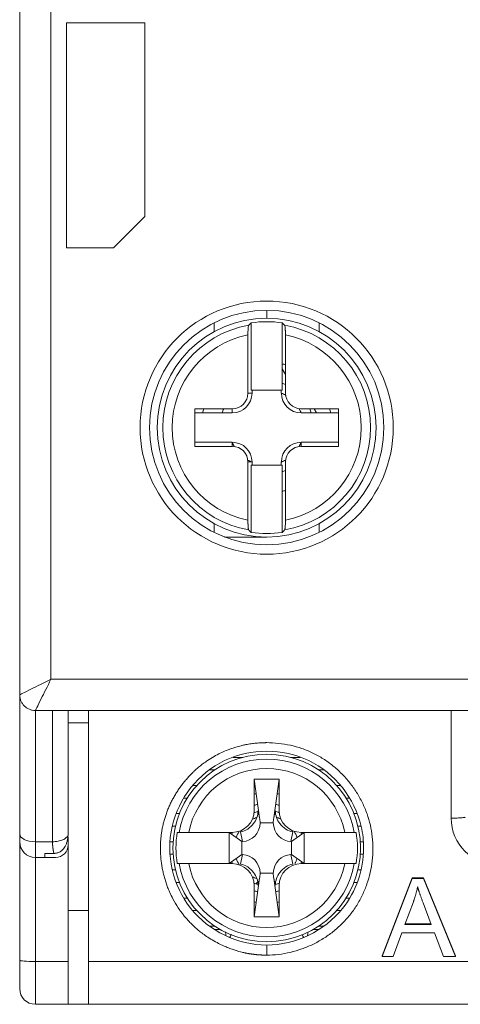
# Model space of a CAD drawing. Units: millimetres. Extents: x 72 to 205, y 68 to 158.
# Drawn here: x 72 to 86, y 68 to 100 of the extents above; entities that cross this region are included whole.
import ezdxf

# ---------------------------------------------------------------- set-up
doc = ezdxf.new("R2010")
doc.units = ezdxf.units.MM
doc.layers.add('1', color=7, linetype='Continuous', true_color=0xffffff)

msp = doc.modelspace()

# ---------------------------------------------------------------- linework, layer by layer
at = {"layer": '1', "color": 155, "linetype": 'Continuous', "lineweight": 18}
for p, q in [((72.049, 148.365), (72.049, 78.165)), ((73.549, 99.665), (76.049, 99.665)), ((73.549, 92.465), (73.549, 99.665)), ((76.049, 99.665), (76.049, 93.465)), ((76.049, 93.465), (75.049, 92.465)), ((75.049, 92.465), (73.549, 92.465)), ((79.949, 90.215), (79.949, 90.465)), ((79.454, 90.067), (79.454, 87.915)), ((80.444, 87.915), (80.444, 90.067)), ((81.623, 90.07), (81.623, 89.788)), ((79.349, 87.815), (79.349, 89.68)), ((80.549, 89.68), (80.549, 87.815)), ((80.549, 88.413), (80.444, 88.595)), ((79.454, 87.915), (80.444, 87.915)), ((79.48, 87.915), (79.48, 87.815)), ((80.417, 87.815), (80.417, 87.915)), ((77.649, 87.315), (78.849, 87.315)), ((77.649, 86.115), (77.649, 87.315)), ((78.849, 87.315), (78.849, 87.184)), ((81.049, 87.315), (82.249, 87.315)), ((81.539, 87.184), (81.463, 87.315)), ((82.249, 87.315), (82.249, 86.115)), ((78.849, 87.184), (77.649, 87.184)), ((82.249, 87.184), (81.049, 87.184)), ((77.649, 86.246), (78.849, 86.246)), ((78.849, 86.115), (77.649, 86.115)), ((78.849, 86.115), (78.849, 86.246)), ((81.049, 86.246), (81.049, 86.115)), ((81.049, 86.246), (82.249, 86.246)), ((82.249, 86.115), (81.049, 86.115)), ((79.48, 85.615), (79.349, 85.615)), ((79.349, 83.751), (79.349, 85.615)), ((80.444, 85.515), (79.454, 85.515)), ((79.454, 85.515), (79.454, 83.363)), ((79.48, 85.615), (79.48, 85.515)), ((80.417, 85.515), (80.417, 85.615)), ((80.444, 83.363), (80.444, 85.515)), ((80.549, 85.615), (80.549, 83.751)), ((81.623, 83.642), (81.623, 83.36)), ((78.602, 83.215), (79.949, 83.215)), ((72.049, 78.165), (72.049, 73.715)), ((72.549, 77.665), (116.549, 77.665)), ((73.599, 73.815), (73.599, 77.665)), ((74.249, 77.665), (74.249, 69.634)), ((73.599, 77.265), (74.249, 77.265)), ((78.873, 76.165), (79.18, 76.165)), ((80.717, 76.165), (81.024, 76.165)), ((78.29, 75.765), (78.116, 75.765)), ((81.762, 75.765), (81.607, 75.765)), ((79.549, 74.465), (79.549, 75.465)), ((79.549, 75.465), (79.723, 74.231)), ((79.549, 75.465), (80.349, 75.465)), ((80.174, 74.231), (80.349, 75.465)), ((80.349, 75.465), (80.349, 74.465)), ((77.582, 75.265), (77.713, 75.265)), ((79.549, 75.265), (79.577, 75.265)), ((80.32, 75.265), (80.349, 75.265)), ((82.185, 75.265), (82.315, 75.265)), ((77.411, 74.865), (77.299, 74.865)), ((82.603, 74.865), (82.486, 74.865)), ((77.052, 74.365), (77.158, 74.365)), ((79.723, 74.231), (79.673, 74.465)), ((80.224, 74.465), (80.174, 74.231)), ((82.74, 74.365), (82.845, 74.365)), ((80.154, 74.074), (79.743, 74.074)), ((72.049, 73.465), (72.049, 73.715)), ((77.031, 73.965), (76.931, 73.965)), ((77.155, 73.765), (77.09, 73.765)), ((77.09, 73.765), (77.148, 73.765)), ((77.453, 73.765), (78.843, 73.765)), ((79.153, 73.476), (78.749, 73.765)), ((78.749, 73.765), (78.749, 72.765)), ((79.113, 73.779), (79.177, 73.476)), ((80.72, 73.476), (80.784, 73.779)), ((81.149, 73.765), (80.744, 73.476)), ((81.054, 73.765), (82.444, 73.765)), ((81.149, 72.765), (81.149, 73.765)), ((82.749, 73.765), (82.807, 73.765)), ((82.807, 73.765), (82.766, 73.765)), ((82.966, 73.965), (82.866, 73.965)), ((72.049, 73.465), (72.049, 69.678)), ((73.599, 73.623), (73.599, 73.365)), ((76.861, 73.465), (76.955, 73.465)), ((79.177, 73.476), (79.153, 73.476)), ((79.153, 73.476), (79.153, 73.054)), ((80.744, 73.476), (80.72, 73.476)), ((80.744, 73.054), (80.744, 73.476)), ((82.942, 73.465), (83.036, 73.465)), ((72.849, 72.965), (72.849, 73.094)), ((72.849, 73.094), (73.144, 73.094)), ((73.599, 69.634), (73.599, 73.365)), ((72.549, 72.965), (72.849, 72.965)), ((73.199, 72.965), (72.849, 72.965)), ((76.955, 73.065), (76.861, 73.065)), ((77.09, 72.765), (77.131, 72.765)), ((77.148, 72.765), (77.09, 72.765)), ((78.843, 72.765), (77.453, 72.765)), ((78.749, 72.765), (79.153, 73.054)), ((79.177, 73.054), (79.113, 72.752)), ((79.153, 73.054), (79.177, 73.054)), ((80.72, 73.054), (80.744, 73.054)), ((80.784, 72.752), (80.72, 73.054)), ((80.744, 73.054), (81.149, 72.765)), ((80.781, 72.765), (80.785, 72.765)), ((82.444, 72.765), (81.054, 72.765)), ((82.807, 72.765), (82.749, 72.765)), ((82.766, 72.765), (82.807, 72.765)), ((83.036, 73.065), (82.942, 73.065)), ((76.931, 72.565), (77.031, 72.565)), ((79.743, 72.456), (80.154, 72.456)), ((82.866, 72.565), (82.966, 72.565)), ((77.158, 72.165), (77.052, 72.165)), ((79.723, 72.299), (79.549, 71.065)), ((79.6, 72.117), (79.655, 72.172)), ((79.673, 72.065), (79.723, 72.299)), ((79.707, 72.223), (79.713, 72.23)), ((80.174, 72.299), (80.224, 72.065)), ((80.349, 71.065), (80.174, 72.299)), ((82.845, 72.165), (82.74, 72.165)), ((83.645, 69.821), (84.605, 72.312)), ((83.645, 69.795), (84.605, 72.286)), ((84.605, 72.286), (84.605, 72.312)), ((84.605, 72.312), (84.963, 72.312)), ((84.963, 72.286), (84.605, 72.286)), ((84.963, 72.312), (84.963, 72.286)), ((84.963, 72.312), (85.985, 69.821)), ((84.963, 72.286), (85.985, 69.795)), ((79.549, 71.065), (79.549, 72.065)), ((80.349, 72.065), (80.349, 71.065)), ((77.295, 71.665), (77.411, 71.665)), ((82.486, 71.665), (82.598, 71.665)), ((84.365, 70.816), (84.641, 71.547)), ((84.952, 71.507), (85.215, 70.816)), ((74.249, 71.265), (73.599, 71.265)), ((77.713, 71.265), (77.582, 71.265)), ((79.577, 71.265), (79.549, 71.265)), ((80.348, 71.265), (80.32, 71.265)), ((82.315, 71.265), (82.185, 71.265)), ((80.349, 71.065), (79.549, 71.065)), ((78.135, 70.765), (78.29, 70.765)), ((78.283, 70.655), (78.469, 70.655)), ((81.428, 70.655), (81.614, 70.655)), ((81.607, 70.765), (81.781, 70.765)), ((85.215, 70.816), (84.365, 70.816)), ((84.375, 70.842), (85.205, 70.842)), ((84.27, 70.549), (83.995, 69.795)), ((85.318, 70.549), (84.27, 70.549)), ((85.607, 69.795), (85.318, 70.549)), ((72.049, 68.765), (72.049, 69.678)), ((73.599, 68.265), (73.599, 69.634)), ((74.249, 68.265), (74.249, 69.634)), ((83.645, 69.821), (83.645, 69.795)), ((83.645, 69.795), (83.995, 69.795)), ((85.985, 69.795), (85.607, 69.795)), ((85.985, 69.821), (85.985, 69.795)), ((72.549, 68.265), (73.599, 68.265)), ((74.249, 68.265), (73.599, 68.265)), ((74.249, 68.265), (114.849, 68.265))]:
    msp.add_line(p, q, dxfattribs=at)
at = {"layer": '1', "color": 155, "linetype": 'Continuous', "lineweight": 13}
for p, q in [((73.049, 78.665), (73.049, 147.865)), ((78.274, 89.788), (78.274, 90.07)), ((79.48, 87.815), (79.349, 87.815)), ((78.274, 83.36), (78.274, 83.642)), ((116.049, 78.665), (73.049, 78.665)), ((72.549, 73.465), (72.549, 77.665)), ((73.099, 77.665), (73.099, 73.465)), ((85.849, 77.665), (85.849, 74.222)), ((72.549, 73.465), (72.549, 72.965)), ((73.099, 73.465), (72.549, 73.465)), ((72.549, 69.634), (72.549, 72.965)), ((72.549, 68.265), (72.549, 69.634)), ((73.599, 69.634), (72.549, 69.634)), ((114.849, 69.634), (74.249, 69.634))]:
    msp.add_line(p, q, dxfattribs=at)
msp.add_circle((79.949, 86.715), 4.05, dxfattribs=at)
at = {"layer": '1', "color": 155, "linetype": 'Continuous', "lineweight": 18}
for centre, radius in [((79.949, 86.715), 3.75), ((79.949, 86.715), 3.5), ((79.949, 73.265), 3)]:
    msp.add_circle(centre, radius, dxfattribs=at)
for centre, radius, start, end in [((79.949, 86.715), 3.388, 81.5989, 98.4011), ((79.949, 86.715), 2.1, 73.395, 76.365), ((79.949, 86.715), 1.5, 66.4256, 70.7344), ((78.849, 87.815), 0.5, 270, 0), ((78.849, 87.815), 0.631, 270, 0), ((79.949, 86.715), 1.2, 59.7825, 67.0106), ((81.049, 87.815), 0.631, 180, 270), ((81.049, 87.815), 0.5, 180, 270), ((79.949, 86.715), 2.1, 163.4006, 167.1019), ((79.949, 86.715), 1.5, 156.4256, 161.7919), ((79.949, 86.715), 1.2, 22.995, 30.2231), ((79.949, 86.715), 1.5, 18.2138, 23.58), ((79.949, 86.715), 2.1, 12.8981, 16.5994), ((78.849, 85.615), 0.631, 360, 90), ((79.949, 86.715), 1.2, 203.5519, 210.2175), ((78.849, 85.615), 0.5, 360, 90), ((81.049, 85.615), 0.631, 90, 180), ((81.049, 85.615), 0.5, 90, 180), ((79.949, 86.715), 1.2, 329.7769, 336.4425), ((79.949, 86.715), 1.2, 239.7769, 246.4425), ((79.949, 86.715), 1.2, 292.9894, 300.2175), ((79.949, 86.715), 1.5, 289.2656, 293.5744), ((79.949, 86.715), 2.1, 283.6294, 286.5994), ((79.949, 86.715), 3.388, 261.5989, 278.4011), ((79.949, 73.265), 1.77, 100.9069, 103.0613), ((79.949, 73.265), 1.77, 76.9444, 79.0988), ((79.949, 73.265), 1.425, 101.5931, 106.3013), ((79.949, 73.265), 1.425, 73.6987, 78.4069), ((79.949, 73.265), 1.2, 104.0063, 109.6481), ((79.949, 73.265), 1.2, 70.3519, 77.7375), ((79.949, 73.265), 1.028, 108.7312, 116.5106), ((79.949, 73.265), 1.028, 63.4894, 71.1225), ((87.349, 74.222), 1.5, 180, 270), ((79.949, 73.265), 2.902, 170.0791, 189.9209), ((79.949, 73.265), 1.2, 155.3625, 158.4731), ((79.949, 73.265), 1.028, 148.4381, 160.8693), ((79.949, 73.265), 1.028, 19.1306, 31.5619), ((79.949, 73.265), 1.2, 21.5269, 24.6375), ((79.949, 73.265), 2.902, 350.0791, 9.9209), ((72.549, 73.465), 0.5, 180, 270), ((73.199, 73.365), 0.4, 270, 0), ((79.949, 73.265), 1.2, 201.5213, 204.6319), ((79.949, 73.265), 1.028, 199.125, 211.5563), ((79.949, 73.265), 1.028, 330.9018, 340.875), ((79.949, 73.265), 1.2, 335.3794, 338.4788), ((79.949, 73.265), 1.028, 243.4837, 251.6963), ((79.949, 73.265), 1.2, 250.3462, 256.2019), ((79.949, 73.265), 1.2, 283.7868, 289.6537), ((79.949, 73.265), 1.425, 253.6931, 258.4012), ((79.949, 73.265), 1.425, 281.5987, 286.3069), ((79.949, 73.265), 1.77, 256.9387, 259.0931), ((79.949, 73.265), 1.77, 280.9012, 283.0556), ((72.549, 68.765), 0.5, 180, 270)]:
    msp.add_arc(centre, radius, start, end, dxfattribs=at)
at = {"layer": '1', "color": 155, "linetype": 'Continuous', "lineweight": 13}
for centre, radius, start, end in [((79.949, 86.715), 3.324, 99.9725, 260.0275), ((79.949, 86.715), 3.324, 279.9725, 80.0275), ((79.949, 86.715), 3.024, 101.4424, 258.5576), ((79.949, 86.715), 3.024, 281.4424, 78.5576), ((79.949, 73.265), 2.845, 10.1232, 169.8768), ((79.949, 73.265), 2.545, 11.3283, 168.6717), ((79.949, 73.265), 2.845, 190.1232, 349.8768), ((79.949, 73.265), 2.545, 191.3283, 348.6717)]:
    msp.add_arc(centre, radius, start, end, dxfattribs=at)
at = {"layer": '1', "color": 155, "linetype": 'Continuous', "lineweight": 18}
for centre, major_axis, ratio, start_param, end_param in [((88.322, 86.715), (10.476, 0), 0.600975, 2.580211, 2.594828), ((71.575, 86.715), (-10.476, 0), 0.600975, 3.688358, 3.702974), ((88.322, 86.715), (10.476, 0), 0.600977, 3.688366, 3.702983), ((71.575, 86.715), (-10.476, 0), 0.600977, 2.580203, 2.59482), ((78.843, 74.465), (0.705, 0), 0.992546, 4.712389, 6.283185), ((81.054, 74.465), (-0.705, 0), 0.992546, 0, 1.570796), ((79.141, 74.169), (0.145, -0.681), 0.86117, 6.102048, 7.535285), ((79.101, 74.357), (0.358, -2.06), 0.284622, 1.38388, 1.460468), ((80.797, 74.357), (-0.358, -2.06), 0.284622, 4.822718, 4.899305), ((80.757, 74.169), (-0.145, -0.681), 0.86117, 5.031086, 6.464322), ((73.099, 73.815), (0, -1), 0.5, 1.436718, 1.570796), ((78.843, 72.065), (0.705, 0), 0.992546, 0, 1.570796), ((79.141, 72.361), (0.145, 0.681), 0.86117, 5.031086, 6.464322), ((80.757, 72.361), (-0.145, 0.681), 0.86117, 6.102048, 7.535285), ((81.054, 72.065), (-0.705, 0), 0.992546, 4.712389, 6.283185), ((79.101, 72.173), (-0.358, -2.06), 0.284622, 1.681125, 1.757712), ((80.797, 72.173), (0.358, -2.06), 0.284622, 4.525473, 4.60206)]:
    msp.add_ellipse(centre, major_axis=major_axis, ratio=ratio, start_param=start_param, end_param=end_param, dxfattribs=at)
at = {"layer": '1', "color": 155, "linetype": 'Continuous', "lineweight": 13}
for centre, ratio in [((72.549, 73.715), 0.5), ((72.549, 69.678), 0.087156)]:
    msp.add_ellipse(centre, major_axis=(-0.5, 0), ratio=ratio, start_param=0, end_param=1.570796, dxfattribs=at)
at = {"layer": '1', "color": 155, "linetype": 'Continuous', "lineweight": 18}
for points, knots in [([(79.349, 89.68), (79.349, 89.699), (79.349, 89.718), (79.349, 89.746), (79.349, 89.755), (79.35, 89.773), (79.35, 89.782), (79.351, 89.809), (79.352, 89.826), (79.353, 89.851), (79.353, 89.859), (79.354, 89.874), (79.355, 89.881), (79.357, 89.903), (79.358, 89.916), (79.361, 89.939), (79.362, 89.949), (79.365, 89.966), (79.366, 89.973), (79.369, 89.981), (79.37, 89.983), (79.371, 89.987), (79.372, 89.988), (79.373, 89.989)], [0, 0, 0, 0, 0.125, 0.125, 0.1875, 0.1875, 0.25, 0.25, 0.375, 0.375, 0.4375, 0.4375, 0.5, 0.5, 0.625, 0.625, 0.75, 0.75, 0.875, 0.875, 0.9375, 0.9375, 1, 1, 1, 1]), ([(80.524, 89.989), (80.526, 89.987), (80.527, 89.984), (80.53, 89.976), (80.531, 89.973), (80.532, 89.966), (80.533, 89.962), (80.535, 89.949), (80.537, 89.939), (80.539, 89.922), (80.539, 89.916), (80.54, 89.902), (80.541, 89.896), (80.543, 89.874), (80.544, 89.859), (80.545, 89.835), (80.545, 89.826), (80.546, 89.809), (80.546, 89.8), (80.547, 89.774), (80.548, 89.756), (80.548, 89.727), (80.548, 89.718), (80.549, 89.699), (80.549, 89.689), (80.549, 89.68)], [0, 0, 0, 0, 0.125, 0.125, 0.1875, 0.1875, 0.25, 0.25, 0.375, 0.375, 0.4375, 0.4375, 0.5, 0.5, 0.625, 0.625, 0.6875, 0.6875, 0.75, 0.75, 0.875, 0.875, 0.9375, 0.9375, 1, 1, 1, 1]), ([(79.373, 83.442), (79.371, 83.443), (79.37, 83.447), (79.367, 83.455), (79.367, 83.458), (79.365, 83.464), (79.364, 83.468), (79.362, 83.481), (79.361, 83.491), (79.359, 83.509), (79.358, 83.515), (79.357, 83.528), (79.356, 83.535), (79.354, 83.556), (79.353, 83.571), (79.352, 83.596), (79.352, 83.604), (79.351, 83.621), (79.351, 83.63), (79.35, 83.656), (79.349, 83.675), (79.349, 83.703), (79.349, 83.713), (79.349, 83.732), (79.349, 83.741), (79.349, 83.751)], [0, 0, 0, 0, 0.125, 0.125, 0.1875, 0.1875, 0.25, 0.25, 0.375, 0.375, 0.4375, 0.4375, 0.5, 0.5, 0.625, 0.625, 0.6875, 0.6875, 0.75, 0.75, 0.875, 0.875, 0.9375, 0.9375, 1, 1, 1, 1]), ([(80.549, 83.751), (80.549, 83.732), (80.548, 83.713), (80.548, 83.685), (80.548, 83.675), (80.547, 83.657), (80.547, 83.648), (80.546, 83.621), (80.545, 83.604), (80.544, 83.58), (80.544, 83.572), (80.543, 83.556), (80.542, 83.549), (80.54, 83.528), (80.539, 83.515), (80.537, 83.492), (80.535, 83.481), (80.532, 83.464), (80.531, 83.457), (80.528, 83.449), (80.527, 83.447), (80.526, 83.444), (80.525, 83.442), (80.524, 83.442)], [0, 0, 0, 0, 0.125, 0.125, 0.1875, 0.1875, 0.25, 0.25, 0.375, 0.375, 0.4375, 0.4375, 0.5, 0.5, 0.625, 0.625, 0.75, 0.75, 0.875, 0.875, 0.9375, 0.9375, 1, 1, 1, 1]), ([(73.049, 78.665), (72.824, 78.553), (72.452, 78.367), (72.117, 78.199), (72.049, 78.165), (72.049, 78.165)], [0, 0, 0, 0, 0.428775, 0.714625, 1, 1, 1, 1]), ([(72.549, 77.665), (72.549, 77.665), (72.583, 77.734), (72.75, 78.068), (72.936, 78.441), (73.049, 78.665)], [0, 0, 0, 0, 0.285714, 0.571429, 1, 1, 1, 1]), ([(72.549, 77.665), (72.516, 77.665), (72.483, 77.668), (72.419, 77.681), (72.387, 77.691), (72.327, 77.716), (72.298, 77.731), (72.244, 77.768), (72.218, 77.788), (72.172, 77.835), (72.151, 77.86), (72.115, 77.915), (72.099, 77.944), (72.074, 78.004), (72.065, 78.036), (72.052, 78.1), (72.049, 78.132), (72.049, 78.165)], [0, 0, 0, 0, 0.125, 0.125, 0.25, 0.25, 0.375, 0.375, 0.5, 0.5, 0.625, 0.625, 0.75, 0.75, 0.875, 0.875, 1, 1, 1, 1]), ([(79.949, 69.839), (79.949, 69.839), (80.075, 69.839), (80.329, 69.854), (80.705, 69.921), (81.071, 70.029), (81.424, 70.176), (81.759, 70.361), (82.072, 70.58), (82.359, 70.832), (82.614, 71.115), (82.834, 71.426), (83.017, 71.761), (83.162, 72.114), (83.267, 72.481), (83.332, 72.858), (83.355, 73.24), (83.335, 73.622), (83.272, 73.998), (83.164, 74.364), (83.016, 74.716), (82.829, 75.049), (82.607, 75.361), (82.353, 75.646), (82.07, 75.903), (81.761, 76.125), (81.428, 76.311), (81.076, 76.456), (80.708, 76.559), (80.331, 76.621), (80.076, 76.635), (79.948, 76.636), (79.948, 76.636), (79.948, 76.636), (79.947, 76.636), (79.945, 76.636), (79.942, 76.636), (79.936, 76.636), (79.924, 76.636), (79.9, 76.635), (79.851, 76.635), (79.782, 76.632), (79.698, 76.627), (79.615, 76.621), (79.532, 76.612), (79.45, 76.601), (79.367, 76.588), (79.296, 76.576), (79.217, 76.559), (79.108, 76.535), (78.958, 76.493), (78.798, 76.44), (78.632, 76.375), (78.457, 76.297), (78.26, 76.193), (78.078, 76.081), (77.923, 75.971), (77.802, 75.877), (77.701, 75.79), (77.617, 75.713), (77.534, 75.631), (77.448, 75.541), (77.355, 75.435), (77.266, 75.325), (77.182, 75.212), (77.102, 75.096), (77.027, 74.977), (76.957, 74.855), (76.892, 74.73), (76.832, 74.603), (76.778, 74.473), (76.729, 74.341), (76.686, 74.208), (76.648, 74.073), (76.617, 73.936), (76.591, 73.798), (76.572, 73.659), (76.558, 73.52), (76.55, 73.379), (76.548, 73.236), (76.552, 73.091), (76.563, 72.943), (76.58, 72.796), (76.603, 72.649), (76.632, 72.504), (76.667, 72.36), (76.708, 72.217), (76.755, 72.076), (76.802, 71.952), (76.864, 71.807), (76.962, 71.607), (77.08, 71.409), (77.194, 71.244), (77.272, 71.14), (77.357, 71.037), (77.448, 70.934), (77.539, 70.839), (77.637, 70.745), (77.745, 70.649), (77.875, 70.544), (78.03, 70.433), (78.21, 70.318), (78.418, 70.204), (78.62, 70.111), (78.799, 70.041), (78.936, 69.995), (79.052, 69.96), (79.144, 69.936), (79.212, 69.92), (79.257, 69.91), (79.289, 69.904), (79.317, 69.898), (79.348, 69.893), (79.378, 69.887), (79.408, 69.882), (79.437, 69.878), (79.466, 69.873), (79.494, 69.869), (79.522, 69.866), (79.549, 69.863), (79.575, 69.86), (79.601, 69.857), (79.626, 69.854), (79.651, 69.852), (79.675, 69.85), (79.698, 69.848), (79.721, 69.847), (79.743, 69.845), (79.765, 69.844), (79.786, 69.843), (79.806, 69.842), (79.826, 69.841), (79.846, 69.841), (79.864, 69.84), (79.882, 69.84), (79.9, 69.839), (79.917, 69.839), (79.933, 69.839), (79.943, 69.839), (79.949, 69.839)], [0, 0, 0, 0, 0.000014, 0.017779, 0.035575, 0.05341, 0.071274, 0.089145, 0.107003, 0.124833, 0.142639, 0.160449, 0.178291, 0.196172, 0.214081, 0.231999, 0.249912, 0.26781, 0.285684, 0.303544, 0.321414, 0.339299, 0.35719, 0.375067, 0.392913, 0.410718, 0.428494, 0.446274, 0.464088, 0.481939, 0.499814, 0.499822, 0.499829, 0.499845, 0.499875, 0.499936, 0.500058, 0.500301, 0.500789, 0.501763, 0.503712, 0.50761, 0.511508, 0.515406, 0.519309, 0.52321, 0.527109, 0.531007, 0.533316, 0.538521, 0.546616, 0.555152, 0.562228, 0.571584, 0.581991, 0.593462, 0.601551, 0.608725, 0.61498, 0.620311, 0.624716, 0.631313, 0.637914, 0.644517, 0.651121, 0.657725, 0.664327, 0.670927, 0.677523, 0.684116, 0.690704, 0.697288, 0.703869, 0.710448, 0.717025, 0.723604, 0.730185, 0.736771, 0.743361, 0.749956, 0.756905, 0.763858, 0.770815, 0.777774, 0.784734, 0.791694, 0.798651, 0.805606, 0.812556, 0.817346, 0.827787, 0.843847, 0.849807, 0.855913, 0.862167, 0.868572, 0.875129, 0.880795, 0.887544, 0.895379, 0.9043, 0.914309, 0.925405, 0.937581, 0.945533, 0.952318, 0.957937, 0.962392, 0.965684, 0.967815, 0.968785, 0.970287, 0.97176, 0.973203, 0.974619, 0.976005, 0.977362, 0.978691, 0.979991, 0.981263, 0.982506, 0.98372, 0.984906, 0.986063, 0.987191, 0.988291, 0.989362, 0.990405, 0.99142, 0.992406, 0.993363, 0.994292, 0.995193, 0.996065, 0.996909, 0.997724, 0.998511, 0.99927, 1, 1, 1, 1]), ([(79.949, 70.162), (79.024, 70.162), (77.173, 71.053), (76.49, 74.054), (78.407, 76.465), (81.49, 76.46), (82.925, 74.659), (83.126, 72.802), (82.491, 70.943), (80.874, 70.162), (79.949, 70.162), (79.949, 70.162), (79.949, 70.162)], [0, 0, 0, 0, 0.142843, 0.2857, 0.428557, 0.571414, 0.714271, 0.749986, 0.857128, 0.999986, 0.999986, 1, 1, 1, 1]), ([(79.673, 74.465), (79.673, 74.464), (79.673, 74.462), (79.672, 74.386), (79.658, 74.312), (79.609, 74.171), (79.574, 74.105), (79.477, 73.976), (79.413, 73.916), (79.269, 73.826), (79.192, 73.795), (79.113, 73.779)], [0, 0, 0, 0, 0.004203, 0.004203, 0.236614, 0.236614, 0.467499, 0.467499, 0.736206, 0.736206, 1, 1, 1, 1]), ([(80.784, 73.779), (80.705, 73.795), (80.628, 73.826), (80.485, 73.916), (80.42, 73.976), (80.323, 74.105), (80.288, 74.171), (80.239, 74.312), (80.226, 74.386), (80.224, 74.462), (80.224, 74.464), (80.224, 74.465)], [0, 0, 0, 0, 0.263794, 0.263794, 0.532501, 0.532501, 0.763386, 0.763386, 0.995797, 0.995797, 1, 1, 1, 1]), ([(77.148, 73.765), (77.15, 73.765), (77.153, 73.765), (77.16, 73.765), (77.163, 73.765), (77.17, 73.765), (77.173, 73.765), (77.186, 73.765), (77.196, 73.765), (77.218, 73.765), (77.231, 73.765), (77.259, 73.765), (77.274, 73.765), (77.299, 73.765), (77.307, 73.765), (77.324, 73.765), (77.333, 73.765), (77.359, 73.765), (77.377, 73.765), (77.405, 73.765), (77.415, 73.765), (77.434, 73.765), (77.443, 73.765), (77.453, 73.765)], [0, 0, 0, 0, 0.125, 0.125, 0.1875, 0.1875, 0.25, 0.25, 0.375, 0.375, 0.5, 0.5, 0.625, 0.625, 0.6875, 0.6875, 0.75, 0.75, 0.875, 0.875, 0.9375, 0.9375, 1, 1, 1, 1]), ([(82.444, 73.765), (82.464, 73.765), (82.482, 73.765), (82.51, 73.765), (82.519, 73.765), (82.538, 73.765), (82.547, 73.765), (82.573, 73.765), (82.59, 73.765), (82.614, 73.765), (82.622, 73.765), (82.637, 73.765), (82.645, 73.765), (82.666, 73.765), (82.678, 73.765), (82.701, 73.765), (82.711, 73.765), (82.728, 73.765), (82.735, 73.765), (82.742, 73.765), (82.744, 73.765), (82.747, 73.765), (82.748, 73.765), (82.749, 73.765)], [0, 0, 0, 0, 0.125, 0.125, 0.1875, 0.1875, 0.25, 0.25, 0.375, 0.375, 0.4375, 0.4375, 0.5, 0.5, 0.625, 0.625, 0.75, 0.75, 0.875, 0.875, 0.9375, 0.9375, 1, 1, 1, 1]), ([(73.144, 73.094), (73.161, 73.094), (73.178, 73.095), (73.212, 73.1), (73.229, 73.103), (73.262, 73.112), (73.278, 73.118), (73.31, 73.131), (73.34, 73.146), (73.369, 73.165), (73.389, 73.181), (73.396, 73.187), (73.409, 73.198), (73.428, 73.215), (73.445, 73.235), (73.461, 73.255), (73.466, 73.261), (73.476, 73.275), (73.481, 73.282), (73.505, 73.319), (73.52, 73.349), (73.539, 73.396), (73.545, 73.412), (73.556, 73.445), (73.56, 73.461), (73.573, 73.511), (73.579, 73.545), (73.588, 73.613), (73.592, 73.647), (73.594, 73.682)], [0, 0, 0, 0, 0.0625, 0.0625, 0.125, 0.125, 0.1875, 0.1875, 0.25, 0.3125, 0.3125, 0.34375, 0.34375, 0.375, 0.4375, 0.4375, 0.46875, 0.46875, 0.5, 0.5, 0.625, 0.625, 0.6875, 0.6875, 0.75, 0.75, 0.875, 0.875, 1, 1, 1, 1]), ([(77.453, 72.765), (77.434, 72.765), (77.415, 72.765), (77.387, 72.765), (77.378, 72.765), (77.36, 72.765), (77.351, 72.765), (77.324, 72.765), (77.307, 72.765), (77.283, 72.765), (77.275, 72.765), (77.26, 72.765), (77.252, 72.765), (77.231, 72.765), (77.219, 72.765), (77.196, 72.765), (77.186, 72.765), (77.169, 72.765), (77.163, 72.765), (77.155, 72.765), (77.153, 72.765), (77.15, 72.765), (77.149, 72.765), (77.148, 72.765)], [0, 0, 0, 0, 0.125, 0.125, 0.1875, 0.1875, 0.25, 0.25, 0.375, 0.375, 0.4375, 0.4375, 0.5, 0.5, 0.625, 0.625, 0.75, 0.75, 0.875, 0.875, 0.9375, 0.9375, 1, 1, 1, 1]), ([(82.749, 72.765), (82.748, 72.765), (82.744, 72.765), (82.737, 72.765), (82.734, 72.765), (82.728, 72.765), (82.724, 72.765), (82.711, 72.765), (82.701, 72.765), (82.679, 72.765), (82.666, 72.765), (82.638, 72.765), (82.623, 72.765), (82.599, 72.765), (82.59, 72.765), (82.573, 72.765), (82.565, 72.765), (82.538, 72.765), (82.52, 72.765), (82.492, 72.765), (82.482, 72.765), (82.463, 72.765), (82.454, 72.765), (82.444, 72.765)], [0, 0, 0, 0, 0.125, 0.125, 0.1875, 0.1875, 0.25, 0.25, 0.375, 0.375, 0.5, 0.5, 0.625, 0.625, 0.6875, 0.6875, 0.75, 0.75, 0.875, 0.875, 0.9375, 0.9375, 1, 1, 1, 1]), ([(79.113, 72.752), (79.192, 72.735), (79.269, 72.705), (79.413, 72.614), (79.477, 72.555), (79.574, 72.426), (79.609, 72.359), (79.658, 72.218), (79.672, 72.144), (79.673, 72.068), (79.673, 72.067), (79.673, 72.065)], [0, 0, 0, 0, 0.263794, 0.263794, 0.532501, 0.532501, 0.763386, 0.763386, 0.995797, 0.995797, 1, 1, 1, 1]), ([(80.224, 72.065), (80.224, 72.067), (80.224, 72.068), (80.226, 72.144), (80.239, 72.218), (80.288, 72.359), (80.323, 72.426), (80.42, 72.555), (80.485, 72.614), (80.628, 72.705), (80.705, 72.735), (80.784, 72.752)], [0, 0, 0, 0, 0.004203, 0.004203, 0.236614, 0.236614, 0.467499, 0.467499, 0.736206, 0.736206, 1, 1, 1, 1]), ([(78.768, 70.401), (78.772, 70.407), (78.776, 70.413), (78.783, 70.429), (78.788, 70.438), (78.798, 70.466), (78.804, 70.485), (78.808, 70.506), (78.808, 70.507), (78.808, 70.508)], [0, 0, 0, 0, 0.190732, 0.190732, 0.449706, 0.449706, 0.967655, 0.967655, 1, 1, 1, 1]), ([(81.09, 70.501), (81.094, 70.483), (81.099, 70.465), (81.11, 70.438), (81.114, 70.429), (81.122, 70.413), (81.125, 70.407), (81.129, 70.401)], [0, 0, 0, 0, 0.520356, 0.520356, 0.796626, 0.796626, 1, 1, 1, 1])]:
    msp.add_open_spline(points, degree=3, knots=knots, dxfattribs=at)
at = {"layer": '1', "color": 155, "linetype": 'Continuous', "lineweight": 13}
for points, knots in [([(85.849, 74.222), (85.881, 74.222), (85.914, 74.222), (85.978, 74.223), (86.01, 74.224), (86.07, 74.226), (86.099, 74.227), (86.154, 74.231), (86.179, 74.232), (86.225, 74.236), (86.246, 74.239), (86.279, 74.243), (86.291, 74.245), (86.302, 74.247)], [0, 0, 0, 0, 0.172906, 0.172906, 0.345811, 0.345811, 0.518717, 0.518717, 0.691622, 0.691622, 0.864528, 0.864528, 1, 1, 1, 1]), ([(73.099, 73.465), (73.158, 73.465), (73.218, 73.471), (73.33, 73.492), (73.383, 73.507), (73.473, 73.547), (73.511, 73.57), (73.567, 73.623), (73.586, 73.652), (73.594, 73.682)], [0, 0, 0, 0, 0.25, 0.25, 0.5, 0.5, 0.75, 0.75, 1, 1, 1, 1]), ([(73.144, 73.094), (73.143, 73.097), (73.142, 73.102), (73.139, 73.11), (73.137, 73.118), (73.135, 73.127), (73.133, 73.135), (73.131, 73.144), (73.129, 73.153), (73.127, 73.162), (73.126, 73.171), (73.124, 73.18), (73.122, 73.189), (73.121, 73.198), (73.119, 73.207), (73.118, 73.217), (73.116, 73.226), (73.115, 73.236), (73.114, 73.245), (73.112, 73.255), (73.111, 73.265), (73.11, 73.274), (73.109, 73.284), (73.108, 73.294), (73.107, 73.303), (73.106, 73.313), (73.105, 73.323), (73.104, 73.332), (73.103, 73.342), (73.103, 73.352), (73.102, 73.361), (73.101, 73.371), (73.101, 73.381), (73.1, 73.39), (73.1, 73.4), (73.1, 73.409), (73.099, 73.419), (73.099, 73.428), (73.099, 73.437), (73.099, 73.447), (73.099, 73.456), (73.099, 73.462), (73.099, 73.465)], [0, 0, 0, 0, 0.030241, 0.060211, 0.089909, 0.119336, 0.148492, 0.177377, 0.205991, 0.234335, 0.262409, 0.290213, 0.317747, 0.345011, 0.372005, 0.398731, 0.425187, 0.451375, 0.477294, 0.502944, 0.528327, 0.553442, 0.578289, 0.60287, 0.627183, 0.651229, 0.67501, 0.698524, 0.721772, 0.744756, 0.767474, 0.789927, 0.812117, 0.834042, 0.855704, 0.877103, 0.89824, 0.919114, 0.939727, 0.960078, 0.980169, 1, 1, 1, 1]), ([(79.949, 69.839), (79.949, 69.921), (79.949, 70.09), (79.949, 70.162), (79.949, 70.162)], [0, 0, 0, 0, 0.496893, 1, 1, 1, 1])]:
    msp.add_open_spline(points, degree=3, knots=knots, dxfattribs=at)
at = {"layer": '1', "color": 155, "linetype": 'Continuous', "lineweight": 18}
for points, degree in [([(84.641, 71.547), (84.727, 71.784), (84.777, 72.024)], 2), ([(84.777, 72.024), (84.834, 71.822), (84.952, 71.507)], 2), ([(78.639, 70.469), (78.64, 70.505), (78.637, 70.545), (78.631, 70.586)], 3), ([(81.265, 70.578), (81.26, 70.54), (81.258, 70.503), (81.258, 70.469)], 3), ([(78.812, 70.508), (78.805, 70.469), (78.791, 70.432), (78.771, 70.399)], 3), ([(81.126, 70.399), (81.108, 70.43), (81.094, 70.464), (81.087, 70.5)], 3)]:
    msp.add_open_spline(points, degree=degree, dxfattribs=at)

doc.saveas('drawing.dxf')
